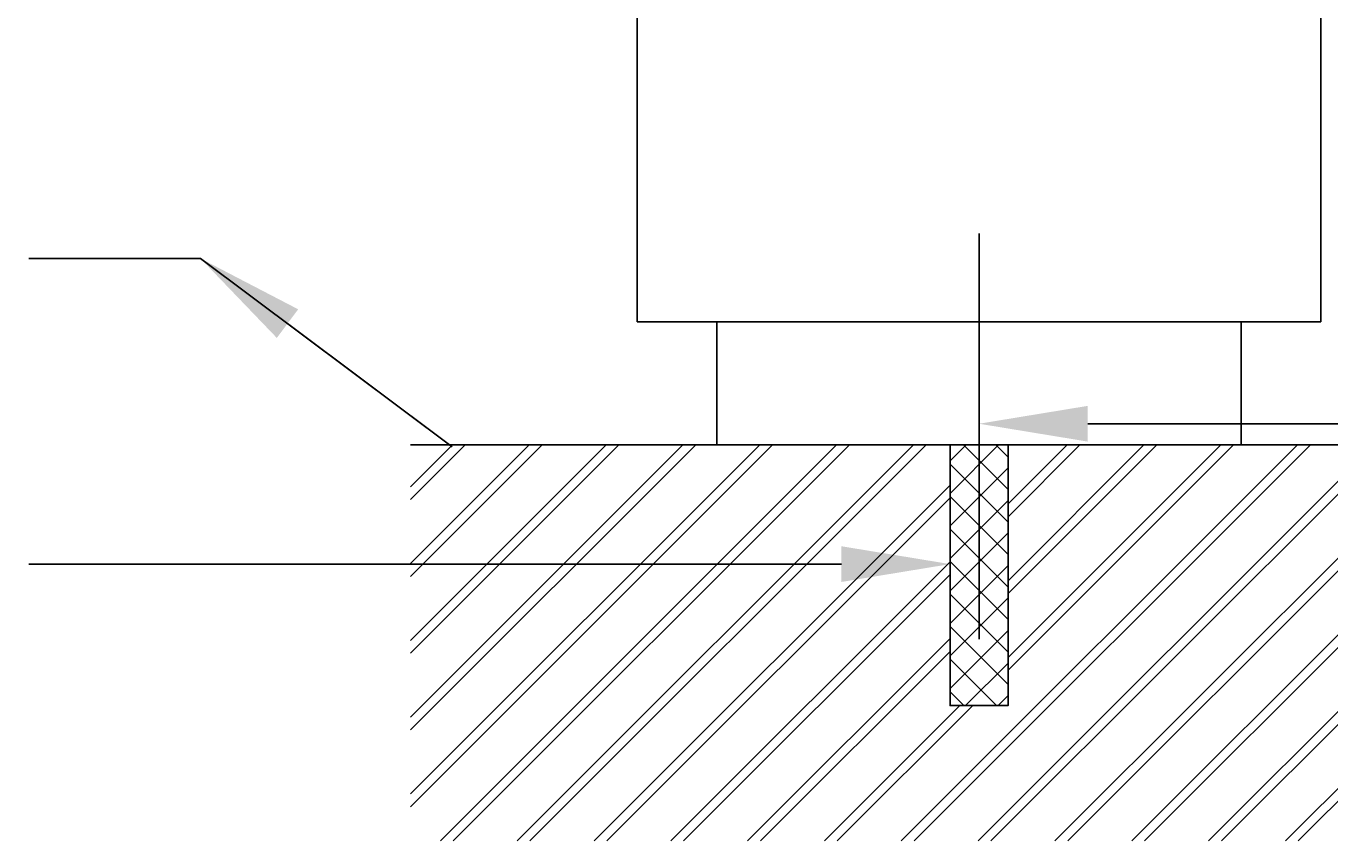
# Model space of a CAD drawing. Units: millimetres. Extents: x 0 to 18555, y -3867 to 0.
# Drawn here: x 13484 to 14384, y -2356 to -1793 of the extents above; entities that cross this region are included whole.
import ezdxf
from ezdxf import colors
from ezdxf.entities.mleader import LeaderData, LeaderLine
from ezdxf.math import Vec2, Vec3

# ---------------------------------------------------------------- set-up
doc = ezdxf.new("R2010")
doc.units = ezdxf.units.MM
doc.layers.get('0').update_dxf_attribs({"color": 255})
for name, color, linetype in [('drawing - concrete foundation', 252, 'Continuous'), ('drawing - pavement', 40, 'Continuous'), ('VPI - concrete body', 6, 'Continuous'), ('VPI-antifreeze adhesive', 254, 'Continuous')]:
    doc.layers.add(name, color=color, linetype=linetype)
doc.styles.get("Standard").update_dxf_attribs({"font": 'arial.ttf'})

msp = doc.modelspace()

# ---------------------------------------------------------------- hatches: boundary and pattern name
at = {"layer": 'drawing - pavement'}
h = msp.add_hatch(dxfattribs=at)
h.set_pattern_fill('HATCH2', color=256, scale=100, angle=45, style=0, pattern_type=2)
h.set_pattern_definition([(45, (49592.916, -24719.203), (-26.516504, 26.516504), []), (45, (49588.496, -24714.783), (-26.516504, 26.516504), [])])
h.paths.add_polyline_path([(13749.57, -2355.9), (14534.47, -2355.9), (14534.47, -2082.37), (14162.02, -2082.37), (14162.02, -2262.37), (14122.02, -2262.37), (14122.02, -2082.37), (13749.57, -2082.37)])
at = {"layer": 'VPI-antifreeze adhesive'}
h = msp.add_hatch(dxfattribs=at)
h.set_pattern_fill('ANSI37', color=256, scale=5)
h.set_pattern_definition([(45, (-43633.387, 92052.216), (-11.2253202, 11.2253202), []), (135, (-43633.387, 92052.216), (-11.2253202, -11.2253202), [])])
h.paths.add_polyline_path([(14162.02, -2082.37), (14122.02, -2082.37), (14122.02, -2262.37), (14162.02, -2262.37)])

# ---------------------------------------------------------------- linework, layer by layer
msp.add_line((14142.02, -2216.45), (14142.02, -1936.45))
at = {"layer": 'drawing - concrete foundation'}
msp.add_lwpolyline([(14150.02, -2082.37), (14162.02, -2082.37), (14162.02, -2262.37), (14122.02, -2262.37), (14122.02, -2082.37), (14134.02, -2082.37)], dxfattribs=at)
at = {"layer": 'drawing - pavement'}
msp.add_line((14534.47, -2082.37), (13749.57, -2082.37), dxfattribs=at)
at = {"layer": 'VPI - concrete body'}
for p, q in [((13906.02, -1297.37), (13906.02, -1997.37)), ((14378.02, -1297.37), (14378.02, -1997.37)), ((14142.02, -1997.37), (13906.02, -1997.37)), ((13961.11, -1997.37), (13961.11, -2082.37)), ((14378.02, -1997.37), (14142.02, -1997.37)), ((14322.93, -1997.37), (14322.93, -2082.37)), ((14142.02, -2082.37), (13961.11, -2082.37)), ((14322.92, -2082.37), (14142.02, -2082.37)), ((14322.92, -2082.37), (14322.92, -2082.37))]:
    msp.add_line(p, q, dxfattribs=at)

# ---------------------------------------------------------------- leaders
ml = msp.add_multileader_mtext('Standard')
ml.set_content('', color=256)
ml.set_leader_properties()
ml.build(insert=Vec2(0, 0))
ml.multileader.update_dxf_attribs({"arrow_head_size": 75})
ctx = ml.context
ctx.base_point, ctx.arrow_head_size, ctx.plane_origin = Vec3(13482.2, -1953.67), 75, Vec3(13956.01, -1953.67)
ctx.text_align_type = 2
notes = []
notes.append((ctx, [(0, (1, 1, 0), (13604.62, -1953.67), (-1, 0), 118.42, [(1, [(13604.62, -1953.67), (13778.41, -2083.77)], 0, [])])]))
ctx.mtext.insert, ctx.mtext.alignment, ctx.mtext.flow_direction = Vec3(13484.2, -1951.67), 3, 5
ml = msp.add_multileader_mtext('Standard')
ml.set_content('', color=256)
ml.set_leader_properties()
ml.build(insert=Vec2(0, 0))
ml.multileader.update_dxf_attribs({"arrow_head_size": 75})
ctx = ml.context
ctx.base_point, ctx.arrow_head_size, ctx.plane_origin = Vec3(14860.26, -2067.77), 75, Vec3(14390.44, -2067.77)
notes.append((ctx, [(0, (1, 1, 0), (14852.26, -2067.77), (1, 0), 8, [(0, [(14142.02, -2067.77)], 0, [])])]))
ctx.mtext.insert, ctx.mtext.flow_direction = Vec3(14862.26, -2065.77), 5
ml = msp.add_multileader_mtext('Standard')
ml.set_content('', color=256)
ml.set_leader_properties()
ml.build(insert=Vec2(0, 0))
ml.multileader.update_dxf_attribs({"arrow_head_size": 75})
ctx = ml.context
ctx.base_point, ctx.arrow_head_size, ctx.plane_origin = Vec3(13482.2, -2164.71), 75, Vec3(13956.01, -2164.71)
ctx.text_align_type = 2
notes.append((ctx, [(0, (1, 1, 0), (13494.2, -2164.71), (-1, 0), 8, [(0, [(14122.02, -2164.71)], 0, [])])]))
ctx.mtext.insert, ctx.mtext.alignment, ctx.mtext.flow_direction = Vec3(13484.2, -2162.71), 3, 5
for ctx, leaders in notes:
    for number, flags, end, landing, length, lines in leaders:
        leader = LeaderData()
        leader.index, (leader.has_last_leader_line, leader.has_dogleg_vector, leader.attachment_direction) = number, flags
        leader.last_leader_point, leader.dogleg_vector, leader.dogleg_length = Vec3(end), Vec3(landing), length
        for number, points, colour, breaks in lines:
            line = LeaderLine()
            line.index, line.vertices, line.color, line.breaks = number, Vec3.list(points), colors.encode_raw_color(colour), breaks
            leader.lines.append(line)
        ctx.leaders.append(leader)

doc.saveas('drawing.dxf')
